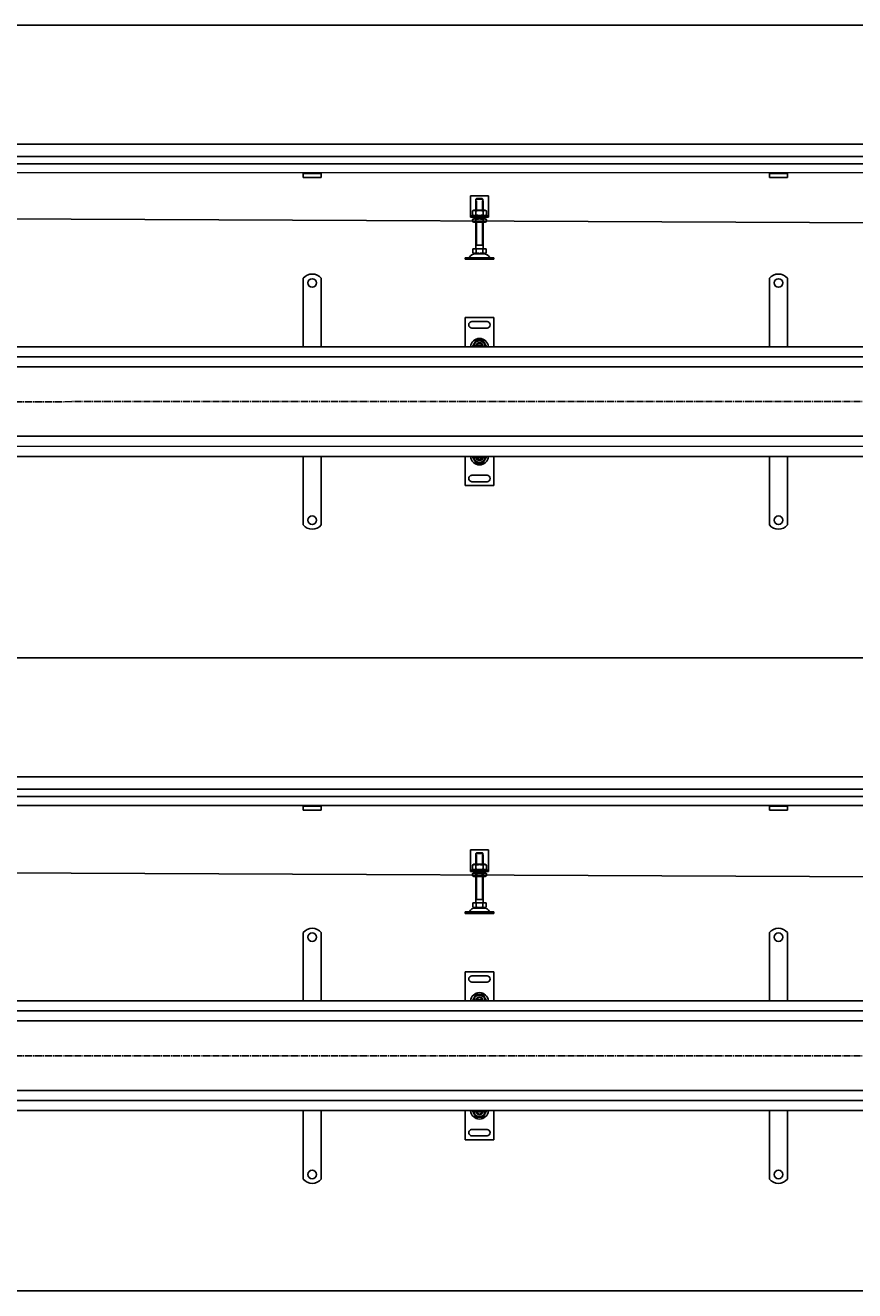
# Model space of a CAD drawing. Units: millimetres. Extents: x 7096 to 38326, y -44257 to 2482.
# Drawn here: x 18477 to 19634, y -23075 to -21310 of the extents above; entities that cross this region are included whole.
import ezdxf

# ---------------------------------------------------------------- set-up
doc = ezdxf.new("R2010")
doc.units = ezdxf.units.MM
doc.linetypes.add('GEN7', pattern=[13.75, 10, -1.25, 1.25, -1.25])
doc.layers.add('5', color=3, linetype='Continuous')
doc.layers.add('7', color=4, linetype='GEN7')
doc.styles.add('Text poznámky (ISO)', font='tahoma.ttf')
doc.dimstyles.new('Výchozí (ISO)', dxfattribs={"dimtxt": 3.5, "dimasz": 2.5, "dimexe": 1, "dimexo": 0, "dimgap": 0.762, "dimtad": 1, "dimrnd": 1e-08, "dimtxsty": 'Text poznámky (ISO)', "dimcen": 0.09, "dimdle": 10, "dimclrd": 256, "dimclre": 256, "dimclrt": 256, "dimazin": 2, "dimtfac": 1.001486, "dimtmove": 0, "dimatfit": 3, "dimfxl": 1, "dimtolj": 1, "dimlwd": -1, "dimlwe": -1, "dimarcsym": 0})

# ---------------------------------------------------------------- blocks, each defined once
blk = doc.blocks.new('*D720')
at = {"layer": '5', "transparency": 16777216}
for p, q in [((14262.5, -21493.6), (14262.5, -21474.1)), ((20257.5, -21476.1), (14267.5, -21476.1)), ((20262.5, -21493.3), (20262.5, -21474.1))]:
    blk.add_line(p, q, dxfattribs=at)
for points in [[(14267.5, -21475.3), (14267.5, -21476.9), (14262.5, -21476.1)], [(20257.5, -21475.3), (20257.5, -21476.9), (20262.5, -21476.1)]]:
    blk.add_solid(points, dxfattribs=at)
at = {"layer": 'Defpoints', "color": 0, "transparency": 16777216}
for p in [(14262.5, -21476.1), (14262.5, -21493.6), (20262.5, -21493.3)]:
    blk.add_point(p, dxfattribs=at)
at = {"layer": '5', "transparency": 16777216, "insert": (17262.5, -21470.9), "char_height": 7, "attachment_point": 5, "style": 'Text poznámky (ISO)'}
blk.add_mtext('\\A1;6000', dxfattribs=at)
blk = doc.blocks.new('*D749')
at = {"layer": '5', "transparency": 16777216}
for p, q in [((14262.5, -22376.2), (14262.5, -22356.7)), ((20257.5, -22358.7), (14267.5, -22358.7)), ((20262.5, -22375.8), (20262.5, -22356.7))]:
    blk.add_line(p, q, dxfattribs=at)
for points in [[(14267.5, -22357.8), (14267.5, -22359.5), (14262.5, -22358.7)], [(20257.5, -22357.8), (20257.5, -22359.5), (20262.5, -22358.7)]]:
    blk.add_solid(points, dxfattribs=at)
at = {"layer": 'Defpoints', "color": 0, "transparency": 16777216}
for p in [(14262.5, -22358.7), (14262.5, -22376.2), (20262.5, -22375.8)]:
    blk.add_point(p, dxfattribs=at)
at = {"layer": '5', "transparency": 16777216, "insert": (17262.5, -22353.5), "char_height": 7, "attachment_point": 5, "style": 'Text poznámky (ISO)'}
blk.add_mtext('\\A1;6000', dxfattribs=at)

msp = doc.modelspace()

# ---------------------------------------------------------------- linework, layer by layer
for p, q in [((18043.24, -21310.26), (22099.87, -21310.26)), ((20260.5, -21493.27), (14264.5, -21493.59)), ((20260.5, -21503.27), (14264.5, -21503.59)), ((20185, -21515.77), (14340, -21516.09)), ((18865.02, -21516.84), (18865.02, -21515.84)), ((18865.02, -21516.84), (18890.02, -21516.84)), ((18865.02, -21516.84), (18865.02, -21518.16)), ((18890.02, -21515.84), (18890.02, -21516.84)), ((18890.02, -21516.84), (18890.02, -21518.16)), ((19515.02, -21516.81), (19515.02, -21515.81)), ((19515.02, -21516.81), (19540.02, -21516.81)), ((19515.02, -21516.81), (19515.02, -21518.12)), ((19540.02, -21515.81), (19540.02, -21516.81)), ((19540.02, -21516.81), (19540.02, -21518.12)), ((18865.02, -21518.16), (18865.02, -21520.63)), ((18865.02, -21522.54), (18865.02, -21520.63)), ((18890.02, -21522.54), (18865.02, -21522.54)), ((18890.02, -21518.16), (18890.02, -21520.63)), ((18890.02, -21522.54), (18890.02, -21520.63)), ((19515.02, -21518.12), (19515.02, -21520.6)), ((19515.02, -21522.5), (19515.02, -21520.6)), ((19540.02, -21522.5), (19515.02, -21522.5)), ((19540.02, -21518.12), (19540.02, -21520.6)), ((19540.02, -21522.5), (19540.02, -21520.6)), ((19098.2, -21548), (19098.2, -21574)), ((19123.2, -21548), (19098.2, -21548)), ((19106.83, -21552), (19114.57, -21552)), ((19123.2, -21574), (19123.2, -21548)), ((20199.82, -21587.93), (14325, -21561.91)), ((19103.05, -21568), (19100.88, -21569.25)), ((19100.88, -21569.25), (19100.88, -21574.75)), ((19118.35, -21568), (19103.05, -21568)), ((19105.7, -21555), (19105.8, -21555)), ((19105.7, -21568), (19105.7, -21555)), ((19105.79, -21569.25), (19105.79, -21574.75)), ((19105.8, -21553), (19105.8, -21555)), ((19115.6, -21553), (19105.8, -21553)), ((19106.59, -21555), (19106.59, -21568)), ((19114.8, -21568), (19114.8, -21555)), ((19115.6, -21555), (19115.6, -21553)), ((19115.6, -21555), (19115.7, -21555)), ((19115.61, -21569.25), (19115.61, -21574.75)), ((19115.7, -21568), (19115.7, -21555)), ((19118.35, -21568), (19120.51, -21569.25)), ((19120.51, -21569.25), (19120.51, -21574.75)), ((19098.2, -21574), (19098.2, -21576)), ((19098.2, -21576), (19123.2, -21576)), ((19098.2, -21576), (19098.2, -21578)), ((19123.2, -21578), (19098.2, -21578)), ((19103.05, -21576), (19100.88, -21574.75)), ((19102.9, -21580), (19100.88, -21581.16)), ((19100.88, -21583.83), (19100.88, -21581.16)), ((19102.9, -21585), (19100.88, -21583.83)), ((19118.5, -21580), (19102.9, -21580)), ((19102.9, -21585), (19118.5, -21585)), ((19105.7, -21580), (19105.7, -21578)), ((19105.7, -21622), (19105.7, -21585)), ((19105.79, -21583.83), (19105.79, -21581.16)), ((19106.59, -21578), (19106.59, -21580)), ((19106.59, -21585), (19106.59, -21617)), ((19114.8, -21580), (19114.8, -21578)), ((19114.8, -21617), (19114.8, -21585)), ((19115.61, -21583.83), (19115.61, -21581.16)), ((19115.7, -21580), (19115.7, -21578)), ((19115.7, -21622), (19115.7, -21585)), ((19118.35, -21576), (19120.51, -21574.75)), ((19118.5, -21580), (19120.51, -21581.16)), ((19118.5, -21585), (19120.51, -21583.83)), ((19120.51, -21583.83), (19120.51, -21581.16)), ((19123.2, -21576), (19123.2, -21574)), ((19123.2, -21578), (19123.2, -21576)), ((19101.45, -21622), (19106.07, -21622)), ((19101.45, -21622), (19101.45, -21627.66)), ((19115.7, -21617), (19105.7, -21617)), ((19106.07, -21622), (19115.32, -21622)), ((19106.07, -21622), (19106.07, -21627.66)), ((19115.32, -21622), (19115.32, -21627.66)), ((19115.32, -21622), (19119.95, -21622)), ((19119.95, -21622), (19119.95, -21627.66)), ((19090.7, -21634.5), (19130.7, -21634.5)), ((19090.7, -21634.5), (19090.7, -21636.5)), ((19090.7, -21636.5), (19130.7, -21636.5)), ((19103.76, -21629), (19101.45, -21627.66)), ((19103.76, -21629), (19117.64, -21629)), ((19117.64, -21629), (19119.95, -21627.66)), ((19130.7, -21634.5), (19130.7, -21636.5)), ((18865.02, -21679.7), (18865.02, -21663.21)), ((18890.02, -21679.7), (18890.02, -21663.21)), ((19515.02, -21679.7), (19515.02, -21663.21)), ((19540.02, -21679.7), (19540.02, -21663.21)), ((18865.02, -21679.7), (18865.02, -21683.59)), ((18865.02, -21686.06), (18865.02, -21683.59)), ((18865.02, -21693.84), (18865.02, -21686.06)), ((18890.02, -21679.7), (18890.02, -21683.59)), ((18890.02, -21686.06), (18890.02, -21683.59)), ((18890.02, -21693.84), (18890.02, -21686.06)), ((19515.02, -21679.7), (19515.02, -21683.59)), ((19515.02, -21686.06), (19515.02, -21683.59)), ((19515.02, -21693.84), (19515.02, -21686.06)), ((19540.02, -21679.7), (19540.02, -21683.59)), ((19540.02, -21686.06), (19540.02, -21683.59)), ((19540.02, -21693.84), (19540.02, -21686.06)), ((18865.02, -21696.31), (18865.02, -21693.84)), ((18865.02, -21696.31), (18865.02, -21704.09)), ((18865.02, -21706.57), (18865.02, -21704.09)), ((18865.02, -21714.35), (18865.02, -21706.57)), ((18890.02, -21696.31), (18890.02, -21693.84)), ((18890.02, -21696.31), (18890.02, -21704.09)), ((18890.02, -21706.57), (18890.02, -21704.09)), ((18890.02, -21714.35), (18890.02, -21706.57)), ((19515.02, -21696.31), (19515.02, -21693.84)), ((19515.02, -21696.31), (19515.02, -21704.09)), ((19515.02, -21706.57), (19515.02, -21704.09)), ((19515.02, -21714.35), (19515.02, -21706.57)), ((19540.02, -21696.31), (19540.02, -21693.84)), ((19540.02, -21696.31), (19540.02, -21704.09)), ((19540.02, -21706.57), (19540.02, -21704.09)), ((19540.02, -21714.35), (19540.02, -21706.57)), ((18865.02, -21716.82), (18865.02, -21714.35)), ((18865.02, -21716.82), (18865.02, -21724.6)), ((18865.02, -21727.07), (18865.02, -21724.6)), ((18865.02, -21734.85), (18865.02, -21727.07)), ((18890.02, -21716.82), (18890.02, -21714.35)), ((18890.02, -21716.82), (18890.02, -21724.6)), ((18890.02, -21727.07), (18890.02, -21724.6)), ((18890.02, -21734.85), (18890.02, -21727.07)), ((19090.7, -21718.07), (19090.7, -21758.57)), ((19130.7, -21718.07), (19090.7, -21718.07)), ((19100.2, -21723.57), (19121.2, -21723.57)), ((19130.7, -21758.57), (19130.7, -21718.07)), ((19515.02, -21716.82), (19515.02, -21714.35)), ((19515.02, -21716.82), (19515.02, -21724.6)), ((19515.02, -21727.07), (19515.02, -21724.6)), ((19515.02, -21734.85), (19515.02, -21727.07)), ((19540.02, -21716.82), (19540.02, -21714.35)), ((19540.02, -21716.82), (19540.02, -21724.6)), ((19540.02, -21727.07), (19540.02, -21724.6)), ((19540.02, -21734.85), (19540.02, -21727.07)), ((18865.02, -21737.33), (18865.02, -21734.85)), ((18865.02, -21737.33), (18865.02, -21741.22)), ((18865.02, -21758.7), (18865.02, -21741.22)), ((18890.02, -21737.33), (18890.02, -21734.85)), ((18890.02, -21737.33), (18890.02, -21741.22)), ((18890.02, -21758.7), (18890.02, -21741.22)), ((19121.2, -21732.57), (19100.2, -21732.57)), ((19515.02, -21737.33), (19515.02, -21734.85)), ((19515.02, -21737.33), (19515.02, -21741.22)), ((19515.02, -21758.7), (19515.02, -21741.22)), ((19540.02, -21737.33), (19540.02, -21734.85)), ((19540.02, -21737.33), (19540.02, -21741.22)), ((19540.02, -21758.7), (19540.02, -21741.22)), ((20260.5, -21758.51), (14264.5, -21758.82)), ((19106.66, -21757.36), (19106.47, -21758.57)), ((19106.83, -21757.07), (19114.57, -21757.07)), ((14264.5, -21772.82), (20260.5, -21772.51)), ((14264.5, -21786.82), (20212.5, -21786.51)), ((20212.5, -21883.51), (14264.5, -21883.82)), ((20260.5, -21897.51), (14264.5, -21897.82)), ((14264.5, -21911.82), (20260.5, -21911.51)), ((18865.02, -21911.7), (18865.02, -21929.18)), ((18890.02, -21911.7), (18890.02, -21929.18)), ((19090.72, -21952.38), (19090.71, -21911.88)), ((19106.67, -21913.09), (19106.48, -21911.88)), ((19106.84, -21913.38), (19114.58, -21913.38)), ((19130.71, -21911.88), (19130.72, -21952.38)), ((19515.02, -21911.7), (19515.02, -21929.18)), ((19540.02, -21911.7), (19540.02, -21929.18)), ((18865.02, -21933.07), (18865.02, -21929.18)), ((18865.02, -21933.07), (18865.02, -21935.54)), ((18865.02, -21935.54), (18865.02, -21943.32)), ((18890.02, -21933.07), (18890.02, -21929.18)), ((18890.02, -21933.07), (18890.02, -21935.54)), ((18890.02, -21935.54), (18890.02, -21943.32)), ((19121.21, -21937.88), (19100.21, -21937.88)), ((19515.02, -21933.07), (19515.02, -21929.18)), ((19515.02, -21933.07), (19515.02, -21935.54)), ((19515.02, -21935.54), (19515.02, -21943.32)), ((19540.02, -21933.07), (19540.02, -21929.18)), ((19540.02, -21933.07), (19540.02, -21935.54)), ((19540.02, -21935.54), (19540.02, -21943.32)), ((18865.02, -21943.32), (18865.02, -21945.8)), ((18865.02, -21953.57), (18865.02, -21945.8)), ((18865.02, -21953.57), (18865.02, -21956.05)), ((18865.02, -21956.05), (18865.02, -21963.83)), ((18890.02, -21943.32), (18890.02, -21945.8)), ((18890.02, -21953.57), (18890.02, -21945.8)), ((18890.02, -21953.57), (18890.02, -21956.05)), ((18890.02, -21956.05), (18890.02, -21963.83)), ((19130.72, -21952.38), (19090.72, -21952.38)), ((19100.22, -21946.88), (19121.22, -21946.88)), ((19515.02, -21943.32), (19515.02, -21945.8)), ((19515.02, -21953.57), (19515.02, -21945.8)), ((19515.02, -21953.57), (19515.02, -21956.05)), ((19515.02, -21956.05), (19515.02, -21963.83)), ((19540.02, -21943.32), (19540.02, -21945.8)), ((19540.02, -21953.57), (19540.02, -21945.8)), ((19540.02, -21953.57), (19540.02, -21956.05)), ((19540.02, -21956.05), (19540.02, -21963.83)), ((18865.02, -21963.83), (18865.02, -21966.3)), ((18865.02, -21974.08), (18865.02, -21966.3)), ((18865.02, -21974.08), (18865.02, -21976.56)), ((18890.02, -21963.83), (18890.02, -21966.3)), ((18890.02, -21974.08), (18890.02, -21966.3)), ((18890.02, -21974.08), (18890.02, -21976.56)), ((19515.02, -21963.83), (19515.02, -21966.3)), ((19515.02, -21974.08), (19515.02, -21966.3)), ((19515.02, -21974.08), (19515.02, -21976.56)), ((19540.02, -21963.83), (19540.02, -21966.3)), ((19540.02, -21974.08), (19540.02, -21966.3)), ((19540.02, -21974.08), (19540.02, -21976.56)), ((18865.02, -21976.56), (18865.02, -21984.33)), ((18865.02, -21984.33), (18865.02, -21986.81)), ((18865.02, -21990.7), (18865.02, -21986.81)), ((18865.02, -21990.7), (18865.02, -22007.18)), ((18890.02, -21976.56), (18890.02, -21984.33)), ((18890.02, -21984.33), (18890.02, -21986.81)), ((18890.02, -21990.7), (18890.02, -21986.81)), ((18890.02, -21990.7), (18890.02, -22007.18)), ((19515.02, -21976.56), (19515.02, -21984.33)), ((19515.02, -21984.33), (19515.02, -21986.81)), ((19515.02, -21990.7), (19515.02, -21986.81)), ((19515.02, -21990.7), (19515.02, -22007.18)), ((19540.02, -21976.56), (19540.02, -21984.33)), ((19540.02, -21984.33), (19540.02, -21986.81)), ((19540.02, -21990.7), (19540.02, -21986.81)), ((19540.02, -21990.7), (19540.02, -22007.18)), ((18043.24, -22192.83), (22099.87, -22192.83)), ((20260.5, -22375.84), (14264.5, -22376.16)), ((20260.5, -22385.84), (14264.5, -22386.16)), ((20185, -22398.34), (14340, -22398.66)), ((18865.02, -22399.41), (18865.02, -22398.41)), ((18865.02, -22399.41), (18890.02, -22399.41)), ((18865.02, -22399.41), (18865.02, -22400.73)), ((18890.02, -22398.41), (18890.02, -22399.41)), ((18890.02, -22399.41), (18890.02, -22400.73)), ((19515.02, -22399.38), (19515.02, -22398.38)), ((19515.02, -22399.38), (19540.02, -22399.38)), ((19515.02, -22399.38), (19515.02, -22400.69)), ((19540.02, -22398.38), (19540.02, -22399.38)), ((19540.02, -22399.38), (19540.02, -22400.69)), ((18865.02, -22400.73), (18865.02, -22403.2)), ((18865.02, -22405.11), (18865.02, -22403.2)), ((18890.02, -22405.11), (18865.02, -22405.11)), ((18890.02, -22400.73), (18890.02, -22403.2)), ((18890.02, -22405.11), (18890.02, -22403.2)), ((19515.02, -22400.69), (19515.02, -22403.17)), ((19515.02, -22405.07), (19515.02, -22403.17)), ((19540.02, -22405.07), (19515.02, -22405.07)), ((19540.02, -22400.69), (19540.02, -22403.17)), ((19540.02, -22405.07), (19540.02, -22403.17)), ((19098.2, -22460.57), (19098.2, -22486.57)), ((19123.2, -22460.57), (19098.2, -22460.57)), ((19105.7, -22467.57), (19105.8, -22467.57)), ((19105.7, -22480.57), (19105.7, -22467.57)), ((19105.8, -22465.57), (19105.8, -22467.57)), ((19115.6, -22465.57), (19105.8, -22465.57)), ((19106.59, -22467.57), (19106.59, -22480.57)), ((19106.83, -22464.57), (19114.57, -22464.57)), ((19114.8, -22480.57), (19114.8, -22467.57)), ((19115.6, -22467.57), (19115.6, -22465.57)), ((19115.6, -22467.57), (19115.7, -22467.57)), ((19115.7, -22480.57), (19115.7, -22467.57)), ((19123.2, -22486.57), (19123.2, -22460.57)), ((20199.82, -22500.5), (14325, -22474.48)), ((19098.2, -22486.57), (19098.2, -22488.57)), ((19103.05, -22480.57), (19100.88, -22481.82)), ((19100.88, -22481.82), (19100.88, -22487.32)), ((19103.05, -22488.57), (19100.88, -22487.32)), ((19118.35, -22480.57), (19103.05, -22480.57)), ((19105.79, -22481.82), (19105.79, -22487.32)), ((19115.61, -22481.82), (19115.61, -22487.32)), ((19118.35, -22480.57), (19120.51, -22481.82)), ((19118.35, -22488.57), (19120.51, -22487.32)), ((19120.51, -22481.82), (19120.51, -22487.32)), ((19123.2, -22488.57), (19123.2, -22486.57)), ((19098.2, -22488.57), (19123.2, -22488.57)), ((19098.2, -22488.57), (19098.2, -22490.57)), ((19123.2, -22490.57), (19098.2, -22490.57)), ((19102.9, -22492.57), (19100.88, -22493.73)), ((19100.88, -22496.4), (19100.88, -22493.73)), ((19102.9, -22497.57), (19100.88, -22496.4)), ((19118.5, -22492.57), (19102.9, -22492.57)), ((19102.9, -22497.57), (19118.5, -22497.57)), ((19105.7, -22492.57), (19105.7, -22490.57)), ((19105.7, -22534.57), (19105.7, -22497.57)), ((19105.79, -22496.4), (19105.79, -22493.73)), ((19106.59, -22490.57), (19106.59, -22492.57)), ((19106.59, -22497.57), (19106.59, -22529.57)), ((19114.8, -22492.57), (19114.8, -22490.57)), ((19114.8, -22529.57), (19114.8, -22497.57)), ((19115.61, -22496.4), (19115.61, -22493.73)), ((19115.7, -22492.57), (19115.7, -22490.57)), ((19115.7, -22534.57), (19115.7, -22497.57)), ((19118.5, -22492.57), (19120.51, -22493.73)), ((19118.5, -22497.57), (19120.51, -22496.4)), ((19120.51, -22496.4), (19120.51, -22493.73)), ((19123.2, -22490.57), (19123.2, -22488.57)), ((19101.45, -22534.57), (19106.07, -22534.57)), ((19101.45, -22534.57), (19101.45, -22540.23)), ((19103.76, -22541.57), (19101.45, -22540.23)), ((19115.7, -22529.57), (19105.7, -22529.57)), ((19106.07, -22534.57), (19115.32, -22534.57)), ((19106.07, -22534.57), (19106.07, -22540.23)), ((19115.32, -22534.57), (19115.32, -22540.23)), ((19115.32, -22534.57), (19119.95, -22534.57)), ((19117.64, -22541.57), (19119.95, -22540.23)), ((19119.95, -22534.57), (19119.95, -22540.23)), ((19090.7, -22547.07), (19130.7, -22547.07)), ((19090.7, -22547.07), (19090.7, -22549.07)), ((19090.7, -22549.07), (19130.7, -22549.07)), ((19103.76, -22541.57), (19117.64, -22541.57)), ((19130.7, -22547.07), (19130.7, -22549.07)), ((18865.02, -22592.27), (18865.02, -22575.78)), ((18890.02, -22592.27), (18890.02, -22575.78)), ((19515.02, -22592.27), (19515.02, -22575.78)), ((19540.02, -22592.27), (19540.02, -22575.78)), ((18865.02, -22592.27), (18865.02, -22596.16)), ((18890.02, -22592.27), (18890.02, -22596.16)), ((19515.02, -22592.27), (19515.02, -22596.16)), ((19540.02, -22592.27), (19540.02, -22596.16)), ((18865.02, -22598.63), (18865.02, -22596.16)), ((18865.02, -22606.41), (18865.02, -22598.63)), ((18865.02, -22608.88), (18865.02, -22606.41)), ((18865.02, -22608.88), (18865.02, -22616.66)), ((18890.02, -22598.63), (18890.02, -22596.16)), ((18890.02, -22606.41), (18890.02, -22598.63)), ((18890.02, -22608.88), (18890.02, -22606.41)), ((18890.02, -22608.88), (18890.02, -22616.66)), ((19515.02, -22598.63), (19515.02, -22596.16)), ((19515.02, -22606.41), (19515.02, -22598.63)), ((19515.02, -22608.88), (19515.02, -22606.41)), ((19515.02, -22608.88), (19515.02, -22616.66)), ((19540.02, -22598.63), (19540.02, -22596.16)), ((19540.02, -22606.41), (19540.02, -22598.63)), ((19540.02, -22608.88), (19540.02, -22606.41)), ((19540.02, -22608.88), (19540.02, -22616.66)), ((18865.02, -22619.14), (18865.02, -22616.66)), ((18865.02, -22626.92), (18865.02, -22619.14)), ((18865.02, -22629.39), (18865.02, -22626.92)), ((18890.02, -22619.14), (18890.02, -22616.66)), ((18890.02, -22626.92), (18890.02, -22619.14)), ((18890.02, -22629.39), (18890.02, -22626.92)), ((19515.02, -22619.14), (19515.02, -22616.66)), ((19515.02, -22626.92), (19515.02, -22619.14)), ((19515.02, -22629.39), (19515.02, -22626.92)), ((19540.02, -22619.14), (19540.02, -22616.66)), ((19540.02, -22626.92), (19540.02, -22619.14)), ((19540.02, -22629.39), (19540.02, -22626.92)), ((18865.02, -22629.39), (18865.02, -22637.17)), ((18865.02, -22639.64), (18865.02, -22637.17)), ((18865.02, -22647.42), (18865.02, -22639.64)), ((18890.02, -22629.39), (18890.02, -22637.17)), ((18890.02, -22639.64), (18890.02, -22637.17)), ((18890.02, -22647.42), (18890.02, -22639.64)), ((19090.7, -22630.64), (19090.7, -22671.14)), ((19130.7, -22630.64), (19090.7, -22630.64)), ((19100.2, -22636.14), (19121.2, -22636.14)), ((19121.2, -22645.14), (19100.2, -22645.14)), ((19130.7, -22671.14), (19130.7, -22630.64)), ((19515.02, -22629.39), (19515.02, -22637.17)), ((19515.02, -22639.64), (19515.02, -22637.17)), ((19515.02, -22647.42), (19515.02, -22639.64)), ((19540.02, -22629.39), (19540.02, -22637.17)), ((19540.02, -22639.64), (19540.02, -22637.17)), ((19540.02, -22647.42), (19540.02, -22639.64)), ((18865.02, -22649.9), (18865.02, -22647.42)), ((18865.02, -22649.9), (18865.02, -22653.79)), ((18865.02, -22671.27), (18865.02, -22653.79)), ((18890.02, -22649.9), (18890.02, -22647.42)), ((18890.02, -22649.9), (18890.02, -22653.79)), ((18890.02, -22671.27), (18890.02, -22653.79)), ((19515.02, -22649.9), (19515.02, -22647.42)), ((19515.02, -22649.9), (19515.02, -22653.79)), ((19515.02, -22671.27), (19515.02, -22653.79)), ((19540.02, -22649.9), (19540.02, -22647.42)), ((19540.02, -22649.9), (19540.02, -22653.79)), ((19540.02, -22671.27), (19540.02, -22653.79)), ((20260.5, -22671.08), (14264.5, -22671.39)), ((19106.66, -22669.93), (19106.47, -22671.14)), ((19106.83, -22669.64), (19114.57, -22669.64)), ((14264.5, -22685.39), (20260.5, -22685.08)), ((14264.5, -22699.39), (20212.5, -22699.08)), ((20212.5, -22796.08), (14264.5, -22796.39)), ((20260.5, -22810.08), (14264.5, -22810.39)), ((14264.5, -22824.39), (20260.5, -22824.08)), ((18865.02, -22824.27), (18865.02, -22841.75)), ((18890.02, -22824.27), (18890.02, -22841.75)), ((19090.72, -22864.95), (19090.71, -22824.45)), ((19106.67, -22825.66), (19106.48, -22824.45)), ((19106.84, -22825.95), (19114.58, -22825.95)), ((19130.71, -22824.45), (19130.72, -22864.95)), ((19515.02, -22824.27), (19515.02, -22841.75)), ((19540.02, -22824.27), (19540.02, -22841.75)), ((18865.02, -22845.64), (18865.02, -22841.75)), ((18865.02, -22845.64), (18865.02, -22848.11)), ((18865.02, -22848.11), (18865.02, -22855.89)), ((18865.02, -22855.89), (18865.02, -22858.37)), ((18865.02, -22866.14), (18865.02, -22858.37)), ((18890.02, -22845.64), (18890.02, -22841.75)), ((18890.02, -22845.64), (18890.02, -22848.11)), ((18890.02, -22848.11), (18890.02, -22855.89)), ((18890.02, -22855.89), (18890.02, -22858.37)), ((18890.02, -22866.14), (18890.02, -22858.37)), ((19121.21, -22850.45), (19100.21, -22850.45)), ((19515.02, -22845.64), (19515.02, -22841.75)), ((19515.02, -22845.64), (19515.02, -22848.11)), ((19515.02, -22848.11), (19515.02, -22855.89)), ((19515.02, -22855.89), (19515.02, -22858.37)), ((19515.02, -22866.14), (19515.02, -22858.37)), ((19540.02, -22845.64), (19540.02, -22841.75)), ((19540.02, -22845.64), (19540.02, -22848.11)), ((19540.02, -22848.11), (19540.02, -22855.89)), ((19540.02, -22855.89), (19540.02, -22858.37)), ((19540.02, -22866.14), (19540.02, -22858.37)), ((18865.02, -22866.14), (18865.02, -22868.62)), ((18865.02, -22868.62), (18865.02, -22876.4)), ((18890.02, -22866.14), (18890.02, -22868.62)), ((18890.02, -22868.62), (18890.02, -22876.4)), ((19130.72, -22864.95), (19090.72, -22864.95)), ((19100.22, -22859.45), (19121.22, -22859.45)), ((19515.02, -22866.14), (19515.02, -22868.62)), ((19515.02, -22868.62), (19515.02, -22876.4)), ((19540.02, -22866.14), (19540.02, -22868.62)), ((19540.02, -22868.62), (19540.02, -22876.4)), ((18865.02, -22876.4), (18865.02, -22878.87)), ((18865.02, -22886.65), (18865.02, -22878.87)), ((18865.02, -22886.65), (18865.02, -22889.13)), ((18865.02, -22889.13), (18865.02, -22896.9)), ((18890.02, -22876.4), (18890.02, -22878.87)), ((18890.02, -22886.65), (18890.02, -22878.87)), ((18890.02, -22886.65), (18890.02, -22889.13)), ((18890.02, -22889.13), (18890.02, -22896.9)), ((19515.02, -22876.4), (19515.02, -22878.87)), ((19515.02, -22886.65), (19515.02, -22878.87)), ((19515.02, -22886.65), (19515.02, -22889.13)), ((19515.02, -22889.13), (19515.02, -22896.9)), ((19540.02, -22876.4), (19540.02, -22878.87)), ((19540.02, -22886.65), (19540.02, -22878.87)), ((19540.02, -22886.65), (19540.02, -22889.13)), ((19540.02, -22889.13), (19540.02, -22896.9)), ((18865.02, -22896.9), (18865.02, -22899.38)), ((18865.02, -22903.27), (18865.02, -22899.38)), ((18865.02, -22903.27), (18865.02, -22919.75)), ((18890.02, -22896.9), (18890.02, -22899.38)), ((18890.02, -22903.27), (18890.02, -22899.38)), ((18890.02, -22903.27), (18890.02, -22919.75)), ((19515.02, -22896.9), (19515.02, -22899.38)), ((19515.02, -22903.27), (19515.02, -22899.38)), ((19515.02, -22903.27), (19515.02, -22919.75)), ((19540.02, -22896.9), (19540.02, -22899.38)), ((19540.02, -22903.27), (19540.02, -22899.38)), ((19540.02, -22903.27), (19540.02, -22919.75))]:
    msp.add_line(p, q)
at = {"color": 1}
msp.add_line((13986.62, -23075.4), (22099.87, -23075.4), dxfattribs=at)
for centre in [(18877.52, -21669.7), (19527.52, -21669.7), (18877.52, -22000.7), (19527.52, -22000.7), (18877.52, -22582.27), (19527.52, -22582.27), (18877.52, -22913.27), (19527.52, -22913.27)]:
    msp.add_circle(centre, 6)
for centre, radius, start, end in [((19096.03, -21633.5), 1, 270, 335.09894), ((19104.65, -21637.5), 8.5, 90, 155.09894), ((19116.74, -21637.5), 8.5, 24.90106, 90), ((19125.36, -21633.5), 1, 204.90106, 270), ((18877.52, -21673.2), 16, 38.62483, 141.37517), ((19527.52, -21673.2), 16, 38.62483, 141.37517), ((19100.2, -21728.07), 4.5, 90, 270), ((19121.2, -21728.07), 4.5, 270, 90), ((19110.7, -21759.57), 12.5, 4.58857, 175.41143), ((19110.7, -21758.07), 7.65, 356.25251, 183.74749), ((19110.7, -21758.07), 5, 168.46304, 185.73917), ((19110.7, -21758.07), 5, 11.53696, 168.46304), ((19110.7, -21758.07), 4.1, 165.89356, 170), ((19110.7, -21758.07), 4.1, 14.10644, 165.89356), ((19110.7, -21758.07), 4, 14.47751, 165.52249), ((19110.7, -21758.07), 4.1, 353.00042, 14.10644), ((19110.7, -21758.07), 5, 354.26083, 11.53696), ((19110.71, -21910.88), 12.5, 184.59742, 355.42029), ((19110.71, -21912.38), 7.65, 176.26137, 3.75635), ((19110.71, -21912.38), 5, 174.26969, 191.54582), ((19110.71, -21912.38), 5, 191.54582, 348.4719), ((19110.71, -21912.38), 4.1, 190.00886, 194.1153), ((19110.71, -21912.38), 4.1, 194.1153, 345.90241), ((19110.71, -21912.38), 4, 194.48637, 345.53135), ((19110.71, -21912.38), 4.1, 345.90241, 7.00844), ((19110.71, -21912.38), 5, 348.4719, 5.74803), ((19100.21, -21942.38), 4.5, 90.00886, 270.00886), ((19121.21, -21942.38), 4.5, 270.00886, 90.00886), ((18877.52, -21997.2), 16, 218.62483, 321.37517), ((19527.52, -21997.2), 16, 218.62483, 321.37517), ((19096.03, -22546.07), 1, 270, 335.09894), ((19104.65, -22550.07), 8.5, 90, 155.09894), ((19116.74, -22550.07), 8.5, 24.90106, 90), ((19125.36, -22546.07), 1, 204.90106, 270), ((18877.52, -22585.77), 16, 38.62483, 141.37517), ((19527.52, -22585.77), 16, 38.62483, 141.37517), ((19100.2, -22640.64), 4.5, 90, 270), ((19121.2, -22640.64), 4.5, 270, 90), ((19110.7, -22672.14), 12.5, 4.58857, 175.41143), ((19110.7, -22670.64), 7.65, 356.25251, 183.74749), ((19110.7, -22670.64), 5, 168.46304, 185.73917), ((19110.7, -22670.64), 5, 11.53696, 168.46304), ((19110.7, -22670.64), 4.1, 165.89356, 170), ((19110.7, -22670.64), 4.1, 14.10644, 165.89356), ((19110.7, -22670.64), 4, 14.47751, 165.52249), ((19110.7, -22670.64), 4.1, 353.00042, 14.10644), ((19110.7, -22670.64), 5, 354.26083, 11.53696), ((19110.71, -22823.45), 12.5, 184.59742, 355.42029), ((19110.71, -22824.95), 7.65, 176.26137, 3.75635), ((19110.71, -22824.95), 5, 174.26969, 191.54582), ((19110.71, -22824.95), 5, 191.54582, 348.4719), ((19110.71, -22824.95), 4.1, 190.00886, 194.1153), ((19110.71, -22824.95), 4.1, 194.1153, 345.90241), ((19110.71, -22824.95), 4, 194.48637, 345.53135), ((19110.71, -22824.95), 4.1, 345.90241, 7.00844), ((19110.71, -22824.95), 5, 348.4719, 5.74803), ((19100.21, -22854.95), 4.5, 90.00886, 270.00886), ((19121.21, -22854.95), 4.5, 270.00886, 90.00886), ((18877.52, -22909.77), 16, 218.62483, 321.37517), ((19527.52, -22909.77), 16, 218.62483, 321.37517)]:
    msp.add_arc(centre, radius, start, end)
for points, weights in [([(19106.83, -21552), (19106.37, -21552.44), (19105.8, -21553)], [1, 1.01641431551, 1.01967201941]), ([(19115.6, -21553), (19115.03, -21552.44), (19114.57, -21552)], [1.01967201941, 1.01641431551, 1]), ([(19105.79, -21569.25), (19103.34, -21567.83), (19100.88, -21569.25)], [1, 1.15470053838, 1]), ([(19115.61, -21569.25), (19110.7, -21567.83), (19105.79, -21569.25)], [1, 1.15470053838, 1]), ([(19120.51, -21569.25), (19118.06, -21567.83), (19115.61, -21569.25)], [1, 1.15470053838, 1]), ([(19100.88, -21574.75), (19103.34, -21576.16), (19105.79, -21574.75)], [1, 1.15470053838, 1]), ([(19105.79, -21581.16), (19103.34, -21579.74), (19100.88, -21581.16)], [1, 1.15470053838, 1]), ([(19100.88, -21583.83), (19103.34, -21585.25), (19105.79, -21583.83)], [1, 1.15470053838, 1]), ([(19105.79, -21574.75), (19110.7, -21576.16), (19115.61, -21574.75)], [1, 1.15470053838, 1]), ([(19115.61, -21581.16), (19110.7, -21579.74), (19105.79, -21581.16)], [1, 1.15470053838, 1]), ([(19105.79, -21583.83), (19110.7, -21585.25), (19115.61, -21583.83)], [1, 1.15470053838, 1]), ([(19115.61, -21574.75), (19118.06, -21576.16), (19120.51, -21574.75)], [1, 1.15470053838, 1]), ([(19120.51, -21581.16), (19118.06, -21579.74), (19115.61, -21581.16)], [1, 1.15470053838, 1]), ([(19115.61, -21583.83), (19118.06, -21585.25), (19120.51, -21583.83)], [1, 1.15470053838, 1]), ([(19101.45, -21627.66), (19103.76, -21629), (19106.07, -21627.66)], [1.16127596677, 1.34092598403, 1.16127596677]), ([(19106.07, -21627.66), (19110.7, -21629), (19115.32, -21627.66)], [1.16127596677, 1.34092598403, 1.16127596677]), ([(19115.32, -21627.66), (19117.64, -21629), (19119.95, -21627.66)], [1.16127596677, 1.34092598403, 1.16127596677]), ([(19100.88, -21758.07), (19103.34, -21753.82), (19105.79, -21749.57)], [1, 1.15470053838, 1]), ([(19105.79, -21749.57), (19110.7, -21749.57), (19115.61, -21749.57)], [1, 1.15470053838, 1]), ([(19105.8, -21757.07), (19106.37, -21757.07), (19106.83, -21757.07)], [1.01967201941, 1.01641431551, 1]), ([(19114.57, -21757.07), (19115.03, -21757.07), (19115.6, -21757.07)], [1, 1.01641431551, 1.01967201941]), ([(19115.61, -21749.57), (19118.06, -21753.82), (19120.51, -21758.07)], [1, 1.15470053838, 1]), ([(19100.89, -21912.38), (19103.35, -21916.63), (19105.8, -21920.88)], [1, 1.15470053838, 1]), ([(19105.8, -21920.88), (19110.71, -21920.88), (19115.62, -21920.88)], [1, 1.15470053838, 1]), ([(19105.81, -21913.38), (19106.38, -21913.38), (19106.84, -21913.38)], [1.01967201941, 1.01641431551, 1]), ([(19114.58, -21913.38), (19115.04, -21913.38), (19115.61, -21913.38)], [1, 1.01641431551, 1.01967201941]), ([(19115.62, -21920.88), (19118.07, -21916.63), (19120.52, -21912.38)], [1, 1.15470053838, 1]), ([(19106.83, -22464.57), (19106.37, -22465.01), (19105.8, -22465.57)], [1, 1.01641431551, 1.01967201941]), ([(19115.6, -22465.57), (19115.03, -22465.01), (19114.57, -22464.57)], [1.01967201941, 1.01641431551, 1]), ([(19105.79, -22481.82), (19103.34, -22480.4), (19100.88, -22481.82)], [1, 1.15470053838, 1]), ([(19100.88, -22487.32), (19103.34, -22488.73), (19105.79, -22487.32)], [1, 1.15470053838, 1]), ([(19115.61, -22481.82), (19110.7, -22480.4), (19105.79, -22481.82)], [1, 1.15470053838, 1]), ([(19105.79, -22487.32), (19110.7, -22488.73), (19115.61, -22487.32)], [1, 1.15470053838, 1]), ([(19120.51, -22481.82), (19118.06, -22480.4), (19115.61, -22481.82)], [1, 1.15470053838, 1]), ([(19115.61, -22487.32), (19118.06, -22488.73), (19120.51, -22487.32)], [1, 1.15470053838, 1]), ([(19105.79, -22493.73), (19103.34, -22492.31), (19100.88, -22493.73)], [1, 1.15470053838, 1]), ([(19100.88, -22496.4), (19103.34, -22497.82), (19105.79, -22496.4)], [1, 1.15470053838, 1]), ([(19115.61, -22493.73), (19110.7, -22492.31), (19105.79, -22493.73)], [1, 1.15470053838, 1]), ([(19105.79, -22496.4), (19110.7, -22497.82), (19115.61, -22496.4)], [1, 1.15470053838, 1]), ([(19120.51, -22493.73), (19118.06, -22492.31), (19115.61, -22493.73)], [1, 1.15470053838, 1]), ([(19115.61, -22496.4), (19118.06, -22497.82), (19120.51, -22496.4)], [1, 1.15470053838, 1]), ([(19101.45, -22540.23), (19103.76, -22541.57), (19106.07, -22540.23)], [1.16127596677, 1.34092598403, 1.16127596677]), ([(19106.07, -22540.23), (19110.7, -22541.57), (19115.32, -22540.23)], [1.16127596677, 1.34092598403, 1.16127596677]), ([(19115.32, -22540.23), (19117.64, -22541.57), (19119.95, -22540.23)], [1.16127596677, 1.34092598403, 1.16127596677]), ([(19100.88, -22670.64), (19103.34, -22666.39), (19105.79, -22662.14)], [1, 1.15470053838, 1]), ([(19105.79, -22662.14), (19110.7, -22662.14), (19115.61, -22662.14)], [1, 1.15470053838, 1]), ([(19115.61, -22662.14), (19118.06, -22666.39), (19120.51, -22670.64)], [1, 1.15470053838, 1]), ([(19105.8, -22669.64), (19106.37, -22669.64), (19106.83, -22669.64)], [1.01967201941, 1.01641431551, 1]), ([(19114.57, -22669.64), (19115.03, -22669.64), (19115.6, -22669.64)], [1, 1.01641431551, 1.01967201941]), ([(19100.89, -22824.95), (19103.35, -22829.2), (19105.8, -22833.45)], [1, 1.15470053838, 1]), ([(19105.8, -22833.45), (19110.71, -22833.45), (19115.62, -22833.45)], [1, 1.15470053838, 1]), ([(19105.81, -22825.95), (19106.38, -22825.95), (19106.84, -22825.95)], [1.01967201941, 1.01641431551, 1]), ([(19114.58, -22825.95), (19115.04, -22825.95), (19115.61, -22825.95)], [1, 1.01641431551, 1.01967201941]), ([(19115.62, -22833.45), (19118.07, -22829.2), (19120.52, -22824.95)], [1, 1.15470053838, 1])]:
    msp.add_rational_spline(points, weights, degree=2)
at = {"layer": '7'}
for p, q in [((14255.77, -21835.48), (20273.53, -21835.17)), ((14255.77, -22748.05), (20273.53, -22747.74))]:
    msp.add_line(p, q, dxfattribs=at)

# ---------------------------------------------------------------- dimensions: what is measured, and where the dimension line sits
at = {"layer": '5'}
for base, p1, p2, picture, middle in [((14262.5, -21476.1), (20262.5, -21493.27), (14262.5, -21493.59), '*D720', (17262.5, -21476.1)), ((14262.5, -22358.67), (20262.5, -22375.84), (14262.5, -22376.16), '*D749', (17262.5, -22358.67))]:
    dim = msp.add_linear_dim(base=base, p1=p1, p2=p2, dimstyle='Výchozí (ISO)', override={"dimscale": 2, "dimdec": 1, "dimtofl": 0, "dimatfit": 1}, dxfattribs=at)
    dim.commit()
    dim.dimension.update_dxf_attribs({"geometry": picture, "text_midpoint": middle, "dimtype": 160})

doc.saveas('drawing.dxf')
